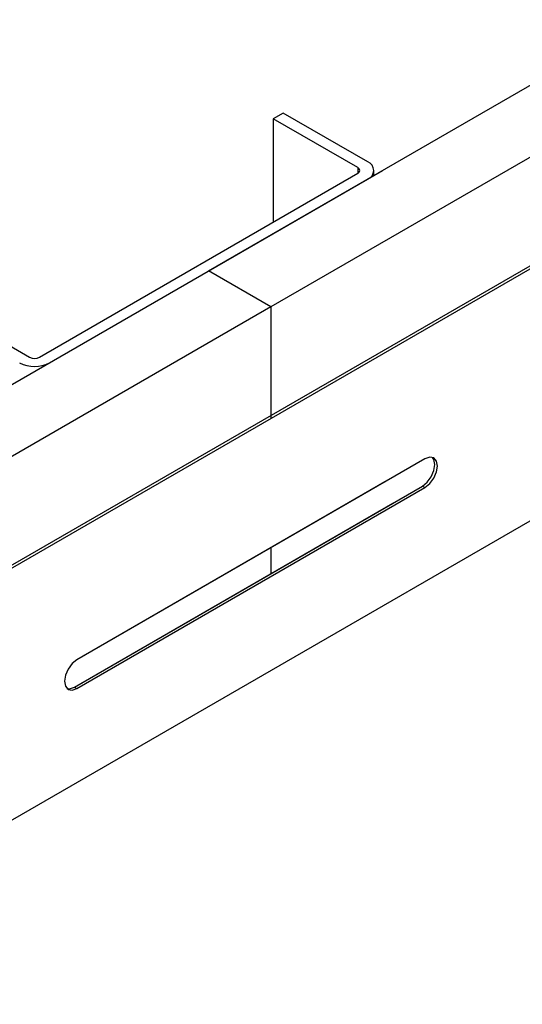
# Model space of a CAD drawing. Units: millimetres. Extents: x 96061 to 98216, y 19904 to 21680.
# Drawn here: x 97355 to 97426, y 21044 to 21184 of the extents above; entities that cross this region are included whole.
import ezdxf

# ---------------------------------------------------------------- set-up
doc = ezdxf.new("R2010")
doc.units = ezdxf.units.MM
doc.header["$LTSCALE"] = 2
doc.header["$MEASUREMENT"] = 0
doc.layers.add('approval box', color=10, linetype='Continuous', lineweight=20)

msp = doc.modelspace()

# ---------------------------------------------------------------- linework, layer by layer
at = {"color": 7, "linetype": 'Continuous', "lineweight": 25}
for p, q in [((97486.48, 21183.26), (96793.52, 20783.31)), ((97486.84, 21183.05), (96793.87, 20783.11)), ((97493.91, 21151.31), (96786.8, 20743.21)), ((97412.59, 21121.83), (97363.09, 21093.26)), ((97362.74, 21089.38), (97412.24, 21117.95)), ((97406.88, 21118.53), (97363.09, 21093.26)), ((97363.09, 21089.18), (97412.59, 21117.74)), ((97412.24, 21117.95), (97412.59, 21117.74)), ((97362.74, 21089.38), (97408.04, 21115.53)), ((97363.09, 21089.18), (97408.17, 21115.19)), ((97362.74, 21089.38), (97363.09, 21089.18))]:
    msp.add_line(p, q, dxfattribs=at)
at = {"color": 7, "linetype": 'Continuous', "lineweight": 25, "flags": 128}
for points in [[(97412.24, 21117.95), (97412.92, 21118.49), (97413.49, 21119.27), (97413.87, 21120.15), (97414.01, 21121.01), (97413.87, 21121.71), (97413.65, 21122.03)], [(97412.59, 21117.74), (97413.27, 21118.29), (97413.84, 21119.06), (97414.23, 21119.95), (97414.36, 21120.8), (97414.23, 21121.51), (97413.84, 21121.95), (97413.27, 21122.06), (97412.59, 21121.83)], [(97363.09, 21093.26), (97362.42, 21092.71), (97361.84, 21091.94), (97361.46, 21091.06), (97361.33, 21090.2), (97361.46, 21089.49), (97361.84, 21089.05), (97362.42, 21088.94), (97363.09, 21089.18)], [(97361.68, 21089.18), (97362.06, 21089.14), (97362.74, 21089.38)]]:
    msp.add_lwpolyline(points, dxfattribs=at)
at = {"layer": 'approval box', "color": 212, "linetype": 'Continuous', "lineweight": 25, "true_color": 0xda25d4}
for p, q in [((97381.83, 21148.52), (97806.1, 21393.38)), ((97790.19, 21374), (97390.67, 21143.42)), ((96982.32, 20917.94), (97406.58, 21162.81)), ((97390.67, 21143.42), (97381.83, 21148.52)), ((97390.67, 21143.42), (96991.16, 20912.84)), ((97390.67, 21143.42), (97390.67, 21127.55)), ((97390.67, 21109.17), (97390.67, 21105.5))]:
    msp.add_line(p, q, dxfattribs=at)
at = {"layer": 'approval box', "color": 153, "linetype": 'Continuous', "lineweight": 25, "true_color": 0x5497e8}
for p, q in [((97261.62, 21190.97), (97356.38, 21136.28)), ((97392.44, 21170.97), (97391.03, 21170.15)), ((97404.46, 21164.03), (97392.44, 21170.97)), ((97403.05, 21163.21), (97391.03, 21170.15)), ((97391.03, 21170.15), (97391.03, 21155.46)), ((97357.79, 21136.28), (97403.05, 21162.4)), ((97403.05, 21163.21), (97403.05, 21162.4)), ((97405.34, 21162.09), (97405.34, 21162.81)), ((97359.21, 21135.46), (97404.46, 21161.58))]:
    msp.add_line(p, q, dxfattribs=at)
for centre, radius, start, end in [((97404, 21162.81), 1.31, 290.7647, 69.2353), ((97402.89, 21162.81), 0.436, 290.7559, 69.2264), ((97357.08, 21137.64), 1.54, 242.6108, 297.3872), ((97357.08, 21139.56), 4.61, 242.6185, 297.3815)]:
    msp.add_arc(centre, radius, start, end, dxfattribs=at)

doc.saveas('drawing.dxf')
